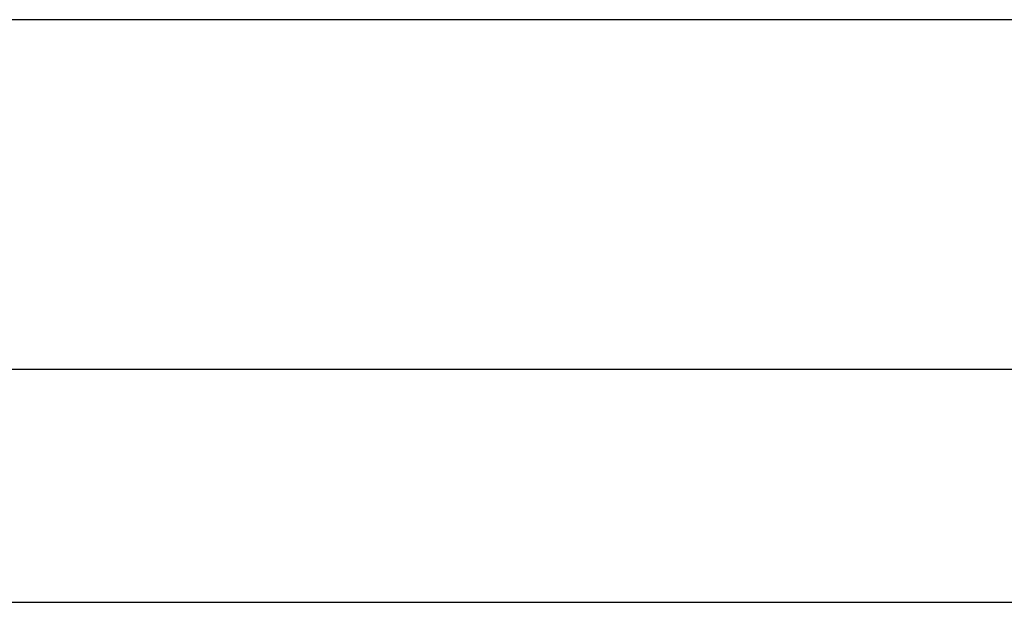
# Model space of a CAD drawing. Extents: x 0.8 to 33.8, y 0.5 to 21.5.
# Drawn here: x 25.8 to 26.9, y 4.3 to 5 of the extents above; entities that cross this region are included whole.
import ezdxf
from ezdxf.enums import TextEntityAlignment as Align

# ---------------------------------------------------------------- set-up
doc = ezdxf.new("R2010")
doc.units = 0
doc.header["$MEASUREMENT"] = 0
for name, color, linetype in [('4', 7, 'CONTINUOUS'), ('READLINE', 1, 'CONTINUOUS'), ('TITLE', 1, 'CONTINUOUS'), ('TXT', 2, 'CONTINUOUS')]:
    doc.layers.add(name, color=color, linetype=linetype)
doc.styles.get("Standard").update_dxf_attribs({"font": 'monotxt.shx'})

# ---------------------------------------------------------------- blocks, each defined once
blk = doc.blocks.new('SDTIT00')
at = {"layer": 'TXT', "color": 7, "linetype": 'Continuous'}
blk.add_line((24, 3.83125), (33, 3.83125), dxfattribs=at)
at = {"layer": '4', "color": 4, "linetype": 'Continuous', "flags": 4}
for tag, p in [('ACAD', (21.916667, 3.213088)), ('MECH', (22.75, 3.213088)), ('IDEAS', (23.583333, 3.213088)), ('DRAFTER', (24.9375, 2.558183)), ('CHECKER', (24.9375, 2.16235)), ('CHECK_DATE', (26.4375, 2.16235)), ('APP_1_DATE', (26.4375, 1.766517)), ('APP_2_DATE', (26.4375, 1.370683)), ('APP_3_DATE', (26.4375, 0.97485)), ('APP_4_DATE', (26.4375, 0.579017))]:
    blk.add_attdef(tag, text='', height=0.11, dxfattribs=at).set_placement(p, align=Align.CENTER)
for tag, p, width in [('CATEGORY_NAME', (27.820917, 2.978), 1.636364), ('PROJECT_NAME', (27.820917, 2.57175), 1.636364), ('TOLX', (19.773982, 2.266877), 0.727273), ('TOLXX', (19.773982, 2.137354), 0.727273), ('TITLE1', (27.588457, 2.1055), 1.636364), ('TOLXXX', (19.773982, 2.00783), 0.727273), ('TITLE2', (27.588457, 1.75925), 1.636364), ('TITLE3', (27.588457, 1.413), 1.636364), ("MAT'L_1", (19.079126, 0.875287), 1.272727), ('SCALE', (27.908504, 0.747413), 1.090909), ('DWG_NO.', (29.407354, 0.62755), 2.272727), ("MAT'L_2", (19.079126, 0.606878), 1.272727), ('S2', (32.679231, 0.197059), 0.909091), ('FINISH', (19.12811, 0.072167), 1.272727)]:
    blk.add_attdef(tag, p, '', height=0.11, dxfattribs=dict(at, width=width))
for tag, p in [('NA6', (21.65, 2.905903)), ('UO6', (22.9, 2.905903)), ('NA5', (21.65, 2.535764)), ('UO5', (22.9, 2.535764)), ('NA4', (21.65, 2.165625)), ('UO4', (22.9, 2.165625)), ('NA3', (21.65, 1.795486)), ('UO3', (22.9, 1.795486)), ('NA2', (21.65, 1.425347)), ('UO2', (22.9, 1.425347)), ('NA1', (21.65, 1.055208)), ('UO1', (22.9, 1.055208))]:
    blk.add_attdef(tag, text='', height=0.11, dxfattribs=at).set_placement(p, align=Align.MIDDLE_LEFT)
for tag, width, p in [('TOLA', 0.727273, (20.875, 2.266877)), ('REV_LTR', 3.181818, (32.613518, 0.592611))]:
    blk.add_attdef(tag, text='', height=0.11, dxfattribs=dict(at, width=width)).set_placement(p, align=Align.CENTER)

msp = doc.modelspace()

# ---------------------------------------------------------------- linework, layer by layer
at = {"layer": 'READLINE', "color": 7, "linetype": 'Continuous'}
for p, q in [((33.75, 4.9562), (22.25, 4.9562)), ((22.25, 4.5812), (33.75, 4.5812))]:
    msp.add_line(p, q, dxfattribs=at)

# ---------------------------------------------------------------- block references
at = {"layer": 'TITLE'}
msp.add_blockref('SDTIT00', (0.75, 0.5), dxfattribs=at)

doc.saveas('drawing.dxf')
